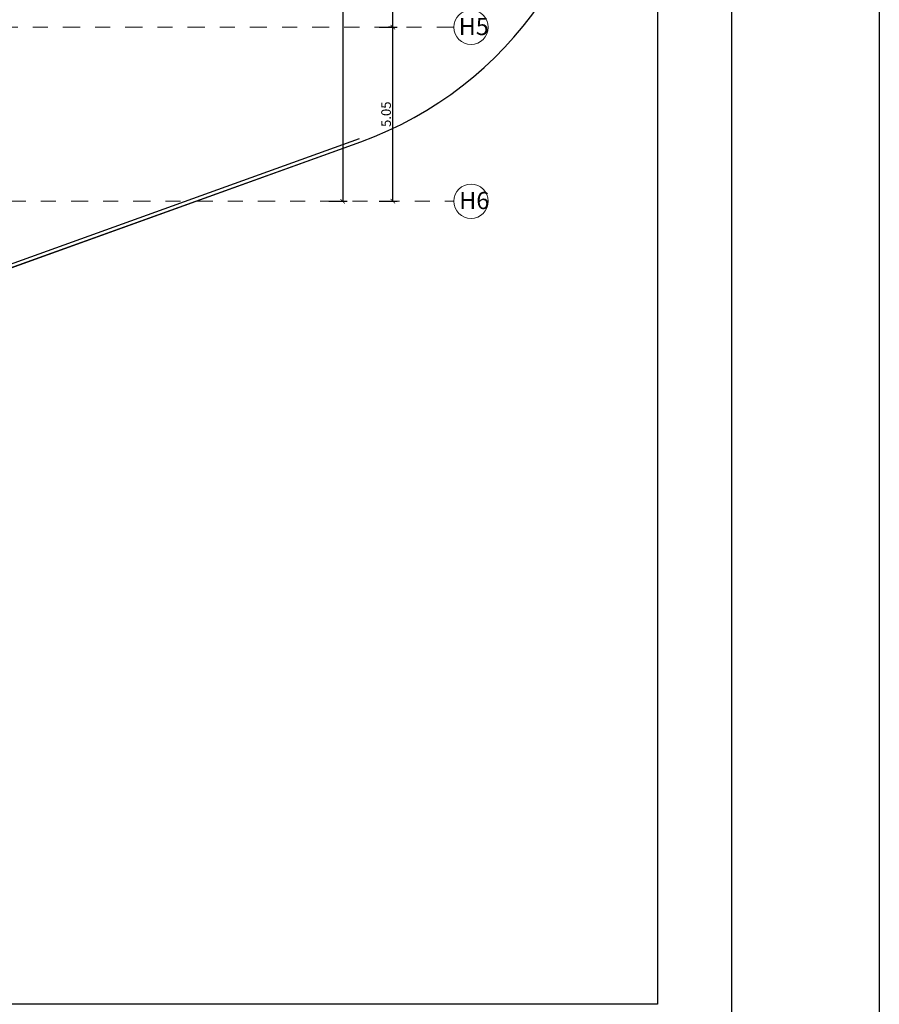
# Model space of a CAD drawing. Units: metres. Extents: x 172 to 332, y 93 to 859.
# Drawn here: x 283 to 288, y 351 to 357 of the extents above; entities that cross this region are included whole.
import ezdxf

# ---------------------------------------------------------------- set-up
doc = ezdxf.new("R2010")
doc.units = ezdxf.units.M
doc.header["$MEASUREMENT"] = 0
doc.linetypes.add('DASHDOT', pattern=[1, 0.5, -0.25, 0, -0.25])
for name, color, linetype, lineweight in [('axis', 1, 'DASHDOT', 9), ('cardre', 84, 'Continuous', 25), ('hatch', 22, 'Continuous', 9)]:
    doc.layers.add(name, color=color, linetype=linetype, lineweight=lineweight)
for name, color, linetype in [('DIM', 105, 'Continuous'), ('RD-SW', 6, 'Continuous'), ('text', 6, 'Continuous')]:
    doc.layers.add(name, color=color, linetype=linetype)
doc.styles.get("Standard").update_dxf_attribs({"font": 'arial.ttf'})
doc.dimstyles.new('Architecture style', dxfattribs={"dimtxt": 0.28, "dimasz": 0.13, "dimexe": 0.13, "dimexo": 0.1, "dimgap": 0.05, "dimtad": 3, "dimtoh": 1, "dimrnd": 0.05, "dimzin": 0, "dimdsep": 46, "dimtxsty": 'Standard', "dimblk": 'ARCHTICK', "dimcen": 0.09, "dimadec": 0, "dimazin": 0, "dimtfac": 1, "dimtofl": 0, "dimtmove": 0, "dimatfit": 3, "dimldrblk": 'ARCHTICK', "dimfxl": 0.4, "dimfxlon": 1, "dimtolj": 1, "dimtzin": 0, "dimarcsym": 0})

# ---------------------------------------------------------------- blocks, each defined once
blk = doc.blocks.new('_ArchTick')
at = {"color": 0, "linetype": 'ByBlock', "const_width": 0.15}
blk.add_lwpolyline([(-0.5, -0.5), (0.5, 0.5)], dxfattribs=at)
blk = doc.blocks.new('*D1139')
at = {"layer": 'DEFPOINTS', "color": 0, "transparency": 16777216}
for p in [(-741.936, -215.869), (-748.34, -217.944), (-746.006, -218.497), (-773.182, -219.122), (-716.628, -219.122)]:
    blk.add_point(p, dxfattribs=at)
at = {"layer": 'DIM', "color": 0, "lineweight": -2, "transparency": 16777216}
blk.add_arc((-751.975, -219.122), 6.002, 360, 17.9541, dxfattribs=at)
at = {"layer": 'DIM', "color": 0, "lineweight": -2, "transparency": 16777216, "xscale": 0.13, "yscale": 0.13, "zscale": 0.13}
for p, rotation in [((-746.266, -217.272), 107.9541458696768), ((-745.973, -219.122), 269.9999999999999)]:
    blk.add_blockref('_ArchTick', p, dxfattribs=dict(at, rotation=rotation))
at = {"layer": 'DIM', "color": 0, "transparency": 16777216, "insert": (-745.852, -218.155), "char_height": 0.28, "attachment_point": 5, "rotation": 278.9771}
blk.add_mtext('\\A1;18°', dxfattribs=at)
blk = doc.blocks.new('*D1129')
at = {"layer": 'DEFPOINTS', "color": 0, "transparency": 16777216}
for p in [(-719.804, -214.05), (-718.407, -214.05), (-719.804, -219.122)]:
    blk.add_point(p, dxfattribs=at)
at = {"layer": 'DIM', "color": 0, "lineweight": -2, "transparency": 16777216}
for p, q in [((-718.807, -214.05), (-718.277, -214.05)), ((-718.407, -219.122), (-718.407, -214.05)), ((-718.807, -219.122), (-718.277, -219.122))]:
    blk.add_line(p, q, dxfattribs=at)
at = {"layer": 'DIM', "color": 0, "lineweight": -2, "transparency": 16777216, "xscale": 0.13, "yscale": 0.13, "zscale": 0.13}
for p, rotation in [((-718.407, -214.05), 90), ((-718.407, -219.122), 270)]:
    blk.add_blockref('_ArchTick', p, dxfattribs=dict(at, rotation=rotation))
at = {"layer": 'DIM', "color": 0, "transparency": 16777216, "insert": (-718.604, -216.586), "char_height": 0.28, "attachment_point": 5, "rotation": 90}
blk.add_mtext('\\A1;5.05', dxfattribs=at)
blk = doc.blocks.new('*D1130')
at = {"layer": 'DEFPOINTS', "color": 0, "transparency": 16777216}
for p in [(-718.407, -209.282), (-718.407, -209.282), (-718.407, -214.05)]:
    blk.add_point(p, dxfattribs=at)
at = {"layer": 'DIM', "color": 0, "lineweight": -2, "transparency": 16777216}
for p, q in [((-718.407, -209.282), (-718.537, -209.282)), ((-718.407, -214.05), (-718.407, -209.282)), ((-718.407, -214.05), (-718.537, -214.05))]:
    blk.add_line(p, q, dxfattribs=at)
at = {"layer": 'DIM', "color": 0, "lineweight": -2, "transparency": 16777216, "xscale": 0.13, "yscale": 0.13, "zscale": 0.13}
for p, rotation in [((-718.407, -209.282), 90), ((-718.407, -214.05), 270)]:
    blk.add_blockref('_ArchTick', p, dxfattribs=dict(at, rotation=rotation))
at = {"layer": 'DIM', "color": 0, "transparency": 16777216, "insert": (-718.604, -211.666), "char_height": 0.28, "attachment_point": 5, "rotation": 90}
blk.add_mtext('\\A1;4.75', dxfattribs=at)
blk = doc.blocks.new('*D1134')
at = {"layer": 'DEFPOINTS', "color": 0, "transparency": 16777216}
for p in [(-720.925, -192.703), (-720.925, -219.122), (-719.869, -219.122)]:
    blk.add_point(p, dxfattribs=at)
at = {"layer": 'DIM', "color": 0, "lineweight": -2, "transparency": 16777216}
for p, q in [((-720.269, -192.703), (-719.739, -192.703)), ((-719.869, -192.703), (-719.869, -219.122)), ((-720.269, -219.122), (-719.739, -219.122))]:
    blk.add_line(p, q, dxfattribs=at)
at = {"layer": 'DIM', "color": 0, "lineweight": -2, "transparency": 16777216, "xscale": 0.13, "yscale": 0.13, "zscale": 0.13}
for p, rotation in [((-719.869, -192.703), 90), ((-719.869, -219.122), 270)]:
    blk.add_blockref('_ArchTick', p, dxfattribs=dict(at, rotation=rotation))
at = {"layer": 'DIM', "color": 0, "transparency": 16777216, "insert": (-720.066, -205.913), "char_height": 0.28, "attachment_point": 5, "rotation": 90}
blk.add_mtext('\\A1;26.40', dxfattribs=at)
blk = doc.blocks.new('axies')
at = {"layer": 'axis'}
for p, q in [((-716.628, -214.05), (-773.182, -214.05)), ((-773.182, -219.122), (-716.628, -219.122))]:
    blk.add_line(p, q, dxfattribs=at)
at = {"layer": 'axis', "linetype": 'ByBlock'}
for centre in [(-716.128, -214.05), (-716.128, -214.05), (-716.128, -219.122), (-716.128, -219.122)]:
    blk.add_circle(centre, 0.5, dxfattribs=at)
at = {"layer": 'text', "char_height": 0.5, "attachment_point": 1}
for s, insert in [('H5', (-716.485, -213.78)), ('H6', (-716.471, -218.852))]:
    blk.add_mtext_dynamic_manual_height_columns(s, width=1.17164, gutter_width=31.154, heights=[0], dxfattribs=dict(at, insert=insert))
at = {"layer": 'DIM'}
for p1, p2, distance, picture, middle in [((-720.925, -192.703), (-720.925, -219.122), 1.056, '*D1134', (-720.066, -205.913)), ((-718.407, -214.05), (-718.407, -209.282), 0, '*D1130', (-718.604, -211.666)), ((-719.804, -219.122), (-719.804, -214.05), -1.397, '*D1129', (-718.604, -216.586))]:
    dim = blk.add_aligned_dim(p1=p1, p2=p2, distance=distance, dimstyle='Architecture style', dxfattribs=at)
    dim.commit()
    dim.dimension.update_dxf_attribs({"geometry": picture, "text_midpoint": middle})
dim = blk.add_angular_dim_2l(base=(-746.006, -218.497), line1=((-773.182, -219.122), (-716.628, -219.122)), line2=((-748.34, -217.944), (-741.936, -215.869)), dimstyle='Architecture style', dxfattribs=at)
dim.commit()
dim.dimension.update_dxf_attribs({"geometry": '*D1139', "text_midpoint": (-745.852, -218.155)})
blk = doc.blocks.new('key-plan123')
at = {"layer": 'RD-SW'}
for p, q in [((-571.539, -534.492), (-551.413, -527.241)), ((-571.542, -534.546), (-551.396, -527.288))]:
    blk.add_line(p, q, dxfattribs=at)
blk.add_lwpolyline([(-551.562, -517.067), (-573.611, -509.922), (-577.409, -511.844, 0.094305), (-577.392, -531.639), (-576.716, -531.966), (-571.542, -534.546), (-551.396, -527.288, 0.714828), (-551.562, -517.067)], format="xyb", dxfattribs=at)
at = {"layer": 'DIM', "xscale": 0.5, "yscale": 0.5, "zscale": 0.5}
blk.add_blockref('axies', (-191.724, -418.594), dxfattribs=at)

msp = doc.modelspace()

# ---------------------------------------------------------------- linework, layer by layer
at = {"layer": 'cardre'}
for p, q in [((286.8888, 367.6919), (286.8888, 350.8744)), ((286.8888, 350.8744), (271.8888, 350.8744))]:
    msp.add_line(p, q, dxfattribs=at)
for points in [[(205.6794, 391.5775), (288.3636, 391.5775), (288.3636, 333.1775), (205.6794, 333.1775)], [(206.6626, 390.5943), (287.3804, 390.5943), (287.3804, 334.1606), (206.6626, 334.1606)]]:
    msp.add_lwpolyline(points, close=True, dxfattribs=at)
msp.add_lwpolyline([(286.8888, 367.6919), (286.8888, 350.8744)], dxfattribs=at)

# ---------------------------------------------------------------- block references
at = {"layer": 'hatch', "xscale": 0.456, "yscale": 0.456, "zscale": 0.456}
msp.add_blockref('key-plan123', (536.3535, 597.0507), dxfattribs=at)

doc.saveas('drawing.dxf')
